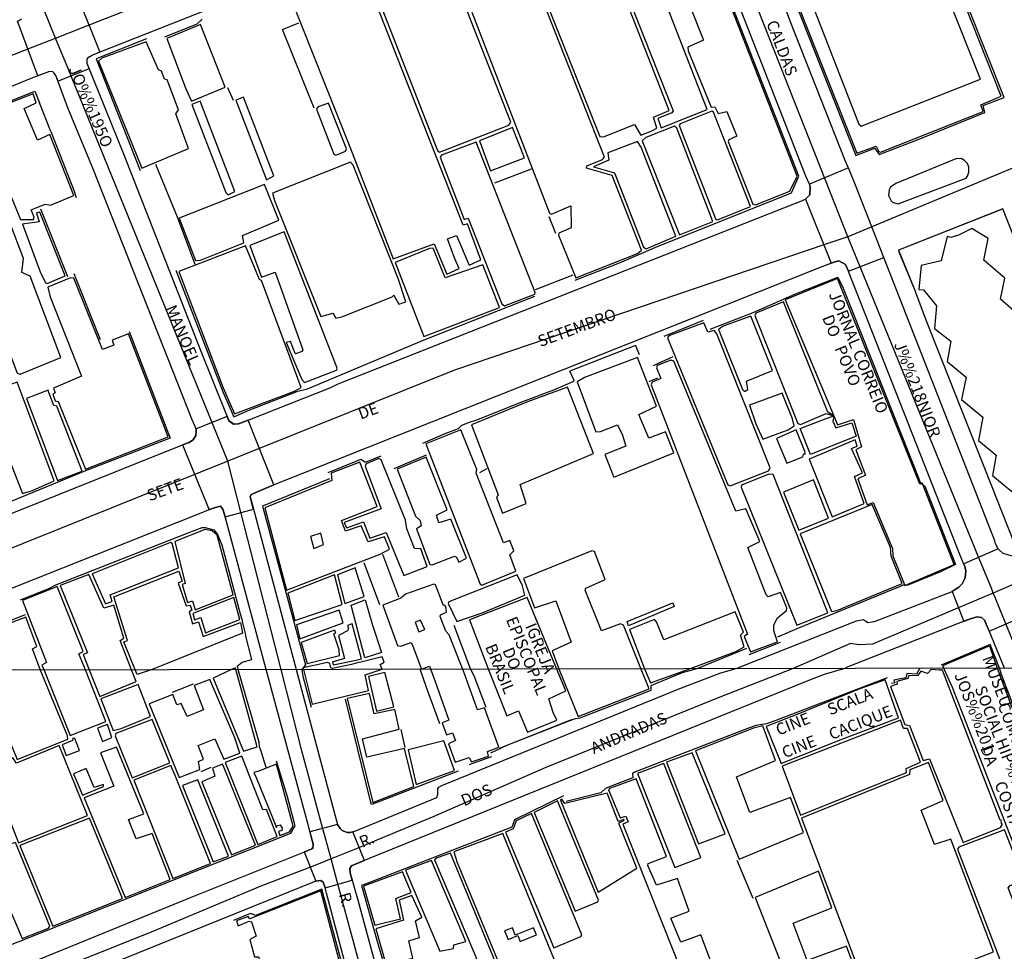
# Model space of a CAD drawing. Units: millimetres. Extents: x 131 to 4087, y 663 to 2560.
# Drawn here: x 1672 to 1885, y 1940 to 2141 of the extents above; entities that cross this region are included whole.
import ezdxf
from ezdxf.enums import TextEntityAlignment as Align

# ---------------------------------------------------------------- set-up
doc = ezdxf.new("R2010")
doc.units = ezdxf.units.MM
for name, color, linetype in [('V-CANTEIRO', 220, 'Continuous'), ('V-CRUZAMENTO', 1, 'Continuous'), ('V-EDIFICACAO', 7, 'Continuous'), ('V-EDIFICACAO_IDENTIFICADA', 6, 'Continuous'), ('V-EIXO_DE_LOGRADOURO', 3, 'Continuous'), ('V-LOTE', 1, 'Continuous'), ('V-NOME_DOS_LOGRADOUROS', 7, 'Continuous'), ('V-QUADRA', 2, 'Continuous'), ('V-TEMPLO', 4, 'Continuous'), ('V-TESTADA', 250, 'Continuous'), ('X-LIMITE_1000', 6, 'Continuous')]:
    doc.layers.add(name, color=color, linetype=linetype)

msp = doc.modelspace()

# ---------------------------------------------------------------- linework, layer by layer
at = {"layer": 'V-CANTEIRO'}
msp.add_lwpolyline([(1862.23, 2101.49), (1863.21, 2101.86), (1876.98, 2107.02), (1877.42, 2107.74), (1877.58, 2108.44), (1877.55, 2109.4), (1877.25, 2110.24), (1876.66, 2110.89), (1875.88, 2111.28), (1874.76, 2111.22), (1861.72, 2105.88), (1860.57, 2105.09), (1860.3, 2104.54), (1860.18, 2103.27), (1860.72, 2102.13), (1861.1, 2101.8), (1861.21, 2101.74), (1862.23, 2101.49)], dxfattribs=at)
at = {"layer": 'V-CRUZAMENTO', "flags": 128}
for points in [[(1684.44, 2146.5), (1689.26, 2134.31), (1687.71, 2133.69), (1687.44, 2133.58), (1686.61, 2133.01), (1686.42, 2132.71), (1686.43, 2132.55), (1686.48, 2131.98), (1686.97, 2130.76), (1680.22, 2128.04), (1679.75, 2129.31), (1679.36, 2129.78), (1679.12, 2130.07), (1678.35, 2130.16), (1677.19, 2129.72), (1675.87, 2129.22), (1671.42, 2141.05), (1671.42, 2141.05), (1672.36, 2141.58)], [(1885.99, 2025.4), (1885.04, 2025.68), (1884.25, 2026.43), (1883.95, 2026.71), (1876.46, 2023.49), (1876.71, 2022.9), (1876.94, 2021.97), (1876.81, 2020.54), (1876.46, 2019.83), (1876.13, 2019.15), (1875.44, 2018.44), (1874.64, 2017.9), (1873.95, 2017.48), (1876.49, 2010.98), (1877.3, 2011.3), (1879.3, 2011.99), (1879.81, 2011.91), (1880.3, 2011.83), (1880.98, 2011.25), (1881.56, 2009.91), (1882.01, 2008.87), (1889.34, 2012.03)]]:
    msp.add_lwpolyline(points, dxfattribs=at)
for points in [[(1853.17, 2105.17), (1851.63, 2108.89), (1851.47, 2109.27), (1843.02, 2105.74), (1843.18, 2105.15), (1843.15, 2103.41), (1842.54, 2102.85), (1842.15, 2102.49), (1847.75, 2088.62), (1848.15, 2088.79), (1848.51, 2088.94), (1849.42, 2089.11), (1850.86, 2088.32), (1851.52, 2086.85), (1859.14, 2089.83), (1856.55, 2096.49)], [(1721.38, 2054.62), (1719.34, 2053.77), (1718.34, 2053.7), (1717.17, 2054.56), (1717.14, 2054.65), (1716.86, 2055.36), (1710.13, 2052.73), (1710.12, 2052.18), (1710.1, 2051.29), (1709.53, 2050.37), (1709.11, 2050.09), (1708.64, 2049.77), (1707.16, 2049.24), (1712.98, 2035.17), (1713.46, 2035.37), (1714.02, 2035.6), (1715.41, 2035.96), (1715.93, 2035.28), (1716.42, 2033.64), (1722.59, 2035.28), (1722.53, 2035.48), (1721.82, 2037.98), (1722.05, 2038.5), (1723.07, 2038.94), (1726.11, 2040.24), (1726.96, 2040.58)], [(1744.06, 1965.38), (1743.54, 1965.22), (1742.84, 1965.27), (1741.79, 1965.72), (1741.32, 1966.13), (1740.78, 1967.01), (1734.81, 1965.4), (1735.53, 1962.72), (1735.44, 1961.79), (1733.87, 1961.16), (1733.58, 1961.04), (1736.11, 1954.74), (1736.55, 1954.79), (1737.15, 1954.85), (1737.68, 1954.5), (1738.07, 1953.23), (1743.95, 1954.93), (1743.49, 1956.52), (1743.43, 1957.45), (1743.79, 1958.02), (1745.7, 1958.82), (1746.64, 1959.21)]]:
    msp.add_lwpolyline(points, close=True, dxfattribs=at)
at = {"layer": 'V-EDIFICACAO'}
for points in [[(1852.52, 2193.86), (1851.86, 2194.85), (1829.4, 2186.06), (1829.76, 2184.88), (1825.7, 2183.26), (1825.36, 2182.87), (1853.31, 2112.46), (1857.47, 2113.98), (1858.06, 2112.82), (1858.46, 2112.66), (1880.66, 2121.46), (1880.2, 2122.95), (1884.6, 2124.79), (1856.68, 2195.24), (1852.52, 2193.86)], [(1855.81, 2189.59), (1855.47, 2189.69), (1832.51, 2180.71), (1830.11, 2179.45), (1853.73, 2118.73), (1854.21, 2118.28), (1880.11, 2128.49), (1855.81, 2189.59)], [(1792.88, 2172.34), (1790.51, 2171.66), (1777.81, 2166.45), (1779.98, 2160.37), (1783.71, 2151.59), (1783.5, 2149.17), (1784.38, 2149.32), (1797.63, 2116.08), (1798.4, 2115.98), (1805.14, 2118.69), (1806.47, 2116.37), (1808.77, 2117.2), (1809.98, 2117.86), (1809.22, 2120.23), (1812.63, 2121.71), (1792.88, 2172.34)], [(1803.34, 2167.11), (1802.85, 2167.33), (1801.17, 2166.46), (1805.13, 2155.68), (1801.11, 2153.99), (1801.1, 2153.08), (1813.5, 2121.62), (1813.2, 2121.18), (1810.15, 2120), (1810.93, 2117.91), (1820.89, 2121.94), (1803.34, 2167.11)], [(1746.61, 2154.28), (1746.47, 2153.9), (1762.41, 2113.04), (1762.87, 2112.66), (1777.87, 2118.5), (1778.36, 2119.16), (1768.93, 2143.09), (1769.79, 2143.9), (1768.35, 2144.7), (1762.3, 2160.2), (1761.5, 2160.29), (1746.61, 2154.28)], [(1769.31, 2088.17), (1771.8, 2089.32), (1768.92, 2097.17), (1768.02, 2096.83), (1745.4, 2154.5), (1742.15, 2153.48), (1729.97, 2148.5), (1730.23, 2147.12), (1743.42, 2113.81), (1752.84, 2089.54), (1761.72, 2092.81), (1764.44, 2086.23), (1767.11, 2087.45), (1766.17, 2089.59), (1764.63, 2093.87), (1766.55, 2094.62), (1769.31, 2088.17)], [(1711.11, 2140.3), (1703.81, 2137.28), (1707.94, 2126.38), (1709.1, 2123.72), (1716.4, 2126.78), (1711.11, 2140.3)], [(1689.69, 2133.06), (1689.01, 2132.41), (1698.34, 2109.23), (1708.45, 2113.45), (1705.75, 2120.97), (1706.32, 2121.86), (1703.89, 2128.34), (1703.26, 2128.48), (1702.6, 2130.22), (1701.97, 2130.52), (1699.34, 2136.58), (1689.69, 2133.06)], [(1672.85, 2122.16), (1675.5, 2123.34), (1674.82, 2125.34), (1661.59, 2120.17), (1668.21, 2103.64), (1669.52, 2104.22), (1672.11, 2098.05), (1674.91, 2098.09), (1675.05, 2098.62), (1674.42, 2100.16), (1677.45, 2101.37), (1678.56, 2101.19), (1683.61, 2103.27), (1678.46, 2116.52), (1675.76, 2115.3), (1672.85, 2122.16)], [(1709.2, 2122.99), (1716.54, 2103.93), (1717.07, 2103.45), (1718.56, 2104.12), (1711.04, 2123.69), (1709.2, 2122.99)], [(1720.37, 2124.6), (1718.76, 2123.91), (1725.41, 2106.65), (1726.96, 2107.51), (1720.37, 2124.6)], [(1738.81, 2123.31), (1736.56, 2122.5), (1736.21, 2121.97), (1739.99, 2112.24), (1740.4, 2112.04), (1742.5, 2112.88), (1742.75, 2113.37), (1738.81, 2123.31)], [(1822.22, 2121.33), (1821.87, 2121.53), (1815.01, 2118.82), (1814.8, 2118.44), (1822.75, 2098.11), (1823.12, 2098.02), (1830.23, 2100.88), (1822.22, 2121.33)], [(1771.55, 2115.1), (1773.91, 2108.65), (1781.32, 2111.46), (1778.7, 2118.02), (1771.55, 2115.1)], [(1814.27, 2117.88), (1813.8, 2118.3), (1807.61, 2115.88), (1806.79, 2115.16), (1814.86, 2094.73), (1822.12, 2097.63), (1814.27, 2117.88)], [(1770.79, 2114.81), (1763.32, 2112.03), (1763.05, 2111.61), (1768.25, 2098.05), (1769.12, 2098.35), (1776.36, 2079.84), (1776.99, 2079.38), (1783.51, 2081.87), (1783.59, 2082.29), (1770.79, 2114.81)], [(1806.55, 2113.78), (1805.8, 2115), (1799.33, 2112.52), (1799.57, 2110.94), (1796.26, 2109.51), (1800.83, 2108.18), (1807.11, 2092.11), (1807.69, 2091.76), (1814.06, 2094.48), (1806.55, 2113.78)], [(1744.18, 2109.89), (1743.57, 2110.51), (1726.71, 2103.77), (1727.1, 2102.22), (1737.15, 2077.03), (1739.78, 2077.79), (1740.44, 2076.7), (1741.71, 2076.96), (1752.61, 2081.29), (1753, 2081.7), (1754.09, 2079.71), (1755.61, 2080.22), (1753.9, 2085.29), (1744.18, 2109.89)], [(1706.46, 2098.39), (1709.98, 2089.17), (1711.09, 2089.3), (1720.5, 2093.02), (1720.16, 2094.65), (1728.06, 2097.94), (1724.98, 2105.67), (1706.46, 2098.39)], [(1676.24, 2099.69), (1675.54, 2099.51), (1676.11, 2097.54), (1672.51, 2097.05), (1676.35, 2086.72), (1677.51, 2084.33), (1677.83, 2084.23), (1681.73, 2085.86), (1676.24, 2099.69)], [(1665.21, 2095.84), (1665.25, 2095.44), (1663.64, 2094.76), (1663.12, 2094.98), (1660.39, 2093.91), (1671.38, 2064.82), (1672.01, 2064.59), (1680.8, 2068.19), (1674.18, 2085.82), (1672.34, 2086.61), (1672.72, 2089.64), (1669.78, 2097.42), (1665.21, 2095.84)], [(1731.6, 2069.03), (1730.59, 2071.67), (1729.68, 2071.41), (1733.04, 2063.43), (1733.65, 2062.78), (1740.59, 2065.43), (1740.72, 2065.84), (1729.18, 2095.43), (1721.77, 2092.44), (1724.28, 2085.59), (1727.26, 2086.64), (1733.28, 2069.87), (1733.1, 2069.47), (1731.65, 2068.95), (1731.6, 2069.03)], [(1706.39, 2086.8), (1715.99, 2061.59), (1718.48, 2055.96), (1731.44, 2060.87), (1732.9, 2061.68), (1724.31, 2084.83), (1723.88, 2085.08), (1720.82, 2092.39), (1706.39, 2086.8)], [(1761.48, 2091.84), (1760.7, 2091.78), (1753.3, 2088.8), (1759.47, 2072.7), (1775.87, 2079.03), (1772.28, 2088.25), (1764.1, 2085.42), (1761.48, 2091.84)], [(1683.64, 2085.34), (1682.91, 2085.45), (1677.97, 2083.41), (1678.51, 2081.34), (1685.32, 2064.11), (1679.23, 2061.52), (1679.61, 2060.5), (1679.06, 2060.23), (1679.58, 2058.82), (1680.25, 2058.66), (1686.17, 2043.98), (1704.06, 2051.02), (1695.46, 2073.3), (1691.98, 2071.93), (1692.28, 2070.82), (1689.88, 2069.89), (1683.64, 2085.34)], [(1848.29, 2055.54), (1848.1, 2054.36), (1848.76, 2052.95), (1852.22, 2054.03), (1853.19, 2051.1), (1843.3, 2047.15), (1841.01, 2052.76), (1846.63, 2054.97), (1848.29, 2055.54), (1846.99, 2056.36), (1837.43, 2080.23), (1831.45, 2077.76), (1831.21, 2077.28), (1840.55, 2053.87), (1841.07, 2053.64), (1846.63, 2056.06)], [(1824.36, 2074.95), (1823.36, 2074.24), (1828.53, 2061.27), (1828.98, 2060.84), (1829.68, 2061.21), (1829.37, 2063.06), (1835.04, 2065.34), (1830.33, 2077.14), (1824.36, 2074.95)], [(1821, 2073.7), (1820.12, 2075.68), (1812.58, 2072.85), (1812.31, 2072.44), (1825.37, 2040.59), (1825.86, 2040.36), (1834.19, 2043.59), (1834.53, 2044.25), (1822.99, 2073.3), (1822.41, 2074.04), (1821, 2073.7)], [(1794.32, 2063.83), (1792.67, 2062.9), (1796.74, 2052.09), (1797.73, 2052.12), (1801.42, 2053.56), (1802.55, 2051.33), (1803.25, 2048.99), (1798.71, 2047.16), (1800.62, 2042.24), (1813.66, 2047.54), (1811.88, 2052.08), (1808.2, 2050.7), (1806.08, 2055.86), (1809.91, 2057.61), (1805.78, 2068.16), (1794.32, 2063.83)], [(1827.05, 2034.85), (1813.66, 2067.39), (1813.03, 2067.62), (1810.05, 2066.42), (1809.93, 2065.92), (1810.82, 2063.63), (1808.95, 2062.83), (1808.76, 2062.26), (1829.62, 2008.21), (1828.92, 2007.7), (1830.24, 2004.41), (1836.08, 2006.58), (1835.31, 2008.94), (1835.34, 2010.24), (1836.15, 2011.8), (1838.05, 2013.39), (1838.15, 2013.94), (1836.78, 2017.26), (1834.1, 2016.3), (1833.66, 2016.76), (1829.69, 2027.04), (1832.27, 2028.29), (1829.26, 2035.41), (1827.05, 2034.85)], [(1671.39, 2062.87), (1663.91, 2060.21), (1666.37, 2053.51), (1666.42, 2054.01), (1672.52, 2038.68), (1674.69, 2039.33), (1679.41, 2041.43), (1671.39, 2062.87)], [(1678.22, 2060.63), (1678.05, 2061.08), (1673.38, 2059.3), (1680.12, 2041.52), (1685.47, 2043.57), (1679.99, 2057.62), (1679.3, 2057.78), (1678.22, 2060.63)], [(1781.95, 2058.6), (1769.83, 2053.59), (1775.57, 2038.43), (1775.2, 2037.87), (1776.53, 2034.48), (1781.68, 2036.54), (1780.33, 2040.67), (1796.22, 2047.38), (1790.63, 2061.77), (1781.95, 2058.6)], [(1830.08, 2057.83), (1831.4, 2053.81), (1832.94, 2050.5), (1838.43, 2052.54), (1839.7, 2053.37), (1839.37, 2054.88), (1837.14, 2060.47), (1830.08, 2057.83)], [(1835.89, 2050.65), (1838.12, 2045.27), (1841.57, 2046.66), (1841.77, 2047.23), (1842.18, 2047.31), (1841.93, 2047.4), (1842.12, 2047.68), (1840.19, 2052.49), (1835.89, 2050.65)], [(1770.8, 2043.15), (1770.96, 2043.93), (1767.53, 2052.47), (1759.89, 2049.46), (1771.65, 2019.04), (1772.03, 2018.88), (1779.42, 2021.85), (1778.14, 2025.44), (1779, 2026.31), (1778.15, 2028.53), (1776.71, 2028.05), (1770.8, 2043.15)], [(1854.53, 2043.17), (1852.16, 2048.45), (1853.4, 2048.97), (1852.97, 2050.37), (1843.01, 2046.15), (1847.98, 2033.64), (1854.88, 2036.55), (1852.79, 2042.36), (1854.53, 2043.17)], [(1755.78, 2031.03), (1755.48, 2032.94), (1750.25, 2046.03), (1749.72, 2046.3), (1746.97, 2045.16), (1746.8, 2044.64), (1750.22, 2035.42), (1742.22, 2032.44), (1742.75, 2031.28), (1746.41, 2032.56), (1747.78, 2029.02), (1751.32, 2030.27), (1755.15, 2020.92), (1760.17, 2022.86), (1758.81, 2026.74), (1757.46, 2026.79), (1755.78, 2031.03)], [(1753.68, 2044), (1757.64, 2033.82), (1758.65, 2032.89), (1758.91, 2031.73), (1757.91, 2031.06), (1760.79, 2023.34), (1761.32, 2023.24), (1766.13, 2025.1), (1766.53, 2024.91), (1767.06, 2023.86), (1768.73, 2024.68), (1765.31, 2033.15), (1762.7, 2032.35), (1762.21, 2034.04), (1764.53, 2035.2), (1760.02, 2046.59), (1753.68, 2044)], [(1725.05, 2035.58), (1729.75, 2017.78), (1749.99, 2025.53), (1752.06, 2026.64), (1750.96, 2029.34), (1747.45, 2028.25), (1745.92, 2031.69), (1742.47, 2030.54), (1741.63, 2032.89), (1749.34, 2035.87), (1745.6, 2045.49), (1739.37, 2043.1), (1739.56, 2041.56), (1725.05, 2035.58)], [(1847.05, 2012.87), (1835.14, 2042.81), (1834.21, 2042.87), (1828.28, 2040.48), (1828.21, 2040.1), (1840.32, 2010.17), (1847.05, 2012.87)], [(1843.94, 2041.68), (1837.44, 2038.99), (1840.74, 2030.74), (1847.19, 2033.38), (1843.94, 2041.68)], [(1856.66, 2036.3), (1841.03, 2029.95), (1847.79, 2013.16), (1848.96, 2013.36), (1863.12, 2019.21), (1860.77, 2025.12), (1860.6, 2027.01), (1856.66, 2036.3)], [(1705.55, 2028.32), (1707.79, 2019.24), (1707.1, 2018.97), (1708.3, 2015.07), (1709.32, 2015.45), (1709.91, 2013.53), (1718.19, 2016.78), (1714.68, 2029.69), (1713.58, 2030.6), (1712.08, 2030.89), (1705.55, 2028.32)], [(1734.92, 2029.36), (1735.66, 2026.76), (1737.72, 2027.67), (1737.16, 2030.11), (1734.92, 2029.36)], [(1687.6, 2021.3), (1690.48, 2014.78), (1691.98, 2015.33), (1691.51, 2016.78), (1706.32, 2022.6), (1704.93, 2027.84), (1704.61, 2028.11), (1687.6, 2021.3)], [(1781.04, 2020.29), (1783.46, 2013.94), (1788.11, 2015.42), (1791.44, 2006.5), (1787.28, 2004.62), (1788.72, 2000.73), (1792.89, 1990.41), (1808.28, 1996.41), (1806.52, 2000.76), (1802.71, 2010.18), (1802.11, 2010.44), (1798, 2008.93), (1794.41, 2017.76), (1794.61, 2018.19), (1798.8, 2020.08), (1796.47, 2026.17), (1795.87, 2026.3), (1781.04, 2020.29)], [(1746.57, 2016.37), (1744.63, 2022.62), (1740.79, 2021.1), (1742.38, 2014.87), (1746.57, 2016.37)], [(1686.9, 2021.16), (1680.71, 2018.74), (1686.6, 2004.2), (1685.67, 2003.82), (1686.94, 2000.49), (1689.25, 1994.71), (1697.17, 1997.98), (1696.14, 2000.51), (1693.69, 2006.87), (1694.46, 2007.36), (1692.27, 2014.52), (1690.12, 2013.87), (1686.9, 2021.16)], [(1707.97, 2014.34), (1708.83, 2014.54), (1709.22, 2013.41), (1708.63, 2013.09), (1709.35, 2010.45), (1710.68, 2010.89), (1711.65, 2007.7), (1719.74, 2010.78), (1720.21, 2008.46), (1700.58, 2000.55), (1697.33, 1999.46), (1696.91, 2000.53), (1694.48, 2006.58), (1695.26, 2006.87), (1692.28, 2016.34), (1706.41, 2021.91), (1707.14, 2019.71), (1706.22, 2019.31), (1707.97, 2014.34)], [(1730.01, 2017.08), (1731.53, 2011.16), (1741.8, 2014.68), (1740.1, 2021.07), (1730.01, 2017.08)], [(1764.92, 2015.22), (1764.76, 2014.88), (1766.6, 2010.97), (1772.31, 2012.9), (1781.39, 2016.69), (1780.87, 2018.71), (1779.67, 2021.07), (1764.92, 2015.22)], [(1679.49, 2018.32), (1672.54, 2015.51), (1677.73, 2002.1), (1676.67, 2001.49), (1677.14, 2000.57), (1682.84, 1986.3), (1690.6, 1989.29), (1686.19, 2000.49), (1684.72, 2003.97), (1685.67, 2004.44), (1680.04, 2018.55), (1679.49, 2018.32)], [(1760.72, 2001.3), (1761.93, 1997.99), (1764.89, 1989.62), (1763.44, 1989), (1764.39, 1986.44), (1765.72, 1986.85), (1766.33, 1985.19), (1764.79, 1984.44), (1766.3, 1980.47), (1769.28, 1981.49), (1769.79, 1980.59), (1773.48, 1981.81), (1773.26, 1982.81), (1775.76, 1983.77), (1772.65, 1992.24), (1771.14, 1991.82), (1768.26, 1999.66), (1767.85, 2000.76), (1767.5, 2001.66), (1764.95, 2008.07), (1764.25, 2008.9), (1762.99, 2012.07), (1763.08, 2012.44), (1764.4, 2013.01), (1764.24, 2014.22), (1763.67, 2014.58), (1762.01, 2018.9), (1761.66, 2019.1), (1755.53, 2016.87), (1754.47, 2016.01), (1750.61, 2014.48), (1753.75, 2005.77), (1754.45, 2005.6), (1756.76, 2006.4), (1757.06, 2005.63), (1758.97, 2000.64)], [(1709.4, 2012.73), (1709.75, 2011.32), (1711.14, 2011.83), (1712.15, 2008.54), (1719.6, 2011.38), (1718.34, 2016.17), (1709.4, 2012.73)], [(1748.35, 2010.16), (1750.31, 2004.29), (1746.68, 2003.08), (1743.72, 2014.48), (1744.55, 2014.78), (1746.74, 2015.64), (1748.35, 2010.16)], [(1803.53, 2010.96), (1813.4, 2015.02), (1813.69, 2014.21), (1803.82, 2010.03), (1803.53, 2010.96)], [(1731.91, 2010.28), (1732.59, 2007.25), (1741.99, 2010.67), (1741.11, 2013.44), (1731.91, 2010.28)], [(1811.45, 2006.98), (1809.91, 2010.92), (1809.43, 2011.38), (1804.01, 2009.24), (1807.33, 2000.74), (1808.57, 1997.69), (1817.26, 2000.76), (1827.07, 2004.47), (1828.91, 2005.45), (1828.07, 2008.03), (1828.74, 2008.69), (1826.96, 2013.09), (1811.45, 2006.98)], [(1660.72, 2007.13), (1663.37, 2000.48), (1671.38, 1981.08), (1682.32, 1985.47), (1682.29, 1986.21), (1676.37, 2000.57), (1674.65, 2005.07), (1675.64, 2005.53), (1673.23, 2011.93), (1660.72, 2007.13)], [(1739.8, 2001.59), (1744.84, 2002.63), (1745.94, 2002.86), (1743.94, 2010.44), (1742.97, 2010.13), (1743.15, 2009.39), (1742.97, 2008.92), (1740.96, 2007.95), (1742.27, 2002.97), (1739.8, 2002.27), (1739.66, 2002.23)], [(1758.79, 2011.25), (1757.59, 2010.86), (1758.38, 2008.74), (1759.68, 2009.22), (1758.79, 2011.25)], [(1732.91, 2006.4), (1734.17, 2001.89), (1741.2, 2003.63), (1741.11, 2004.81), (1739.95, 2008.33), (1740.38, 2008.6), (1740.15, 2009.08), (1732.91, 2006.4)], [(1744.84, 2001.94), (1743.84, 2001.69), (1739.69, 2000.76), (1739.31, 2000.92), (1739.16, 2001.59), (1739.1, 2001.87), (1739.09, 2001.88), (1738.64, 2002.11), (1733.31, 2000.91), (1733.33, 2000.78), (1733.39, 2000.58), (1735.28, 1993.04), (1747.47, 1996.02), (1746.76, 1999.45), (1750.45, 2000.62), (1750.05, 2001.69), (1750.89, 2002.14), (1750.45, 2003.34), (1745.84, 2002.17), (1744.84, 2001.94)], [(1718.75, 2000.57), (1718.64, 2000.93), (1717.82, 2000.55), (1713.85, 1998.72), (1720.43, 1982.87), (1723.38, 1983.8), (1718.75, 2000.57)], [(1747.5, 1999.07), (1749.2, 1991.56), (1752.95, 1992.49), (1751.06, 1999.94), (1747.5, 1999.07)], [(1871.89, 2000.42), (1871.13, 2000.46), (1869.39, 2000.54), (1868.65, 1999.68), (1867.14, 2000.22), (1866.44, 1999.2), (1864.58, 1999.26), (1864.38, 1998.59), (1861.98, 1997.98), (1862.04, 1997.43), (1860.63, 1996.91), (1863.68, 1988.68), (1864.7, 1988.45), (1867.69, 1980.85), (1869.03, 1981.2), (1876.35, 1963.08), (1884.46, 1966.32), (1884.88, 1967.09), (1884.65, 1967.12), (1884.56, 1967.99), (1884.37, 1967.92), (1872.1, 1999.88), (1871.89, 2000.42)], [(1689.51, 1994.19), (1692.14, 1987.36), (1693.9, 1987.78), (1700.28, 1990.38), (1697.56, 1997.34), (1689.51, 1994.19)], [(1713.08, 1998.43), (1709.72, 1997.08), (1711.77, 1991.85), (1708.21, 1990.41), (1706.86, 1993.2), (1705.99, 1992.94), (1705.06, 1995.19), (1699.93, 1993.1), (1706.44, 1977.16), (1710.93, 1978.89), (1710.65, 1980.66), (1711.74, 1981.17), (1710.61, 1984.12), (1714.18, 1985.55), (1716.13, 1981.16), (1719.63, 1982.45), (1718.54, 1985.76), (1713.08, 1998.43)], [(1748.72, 1990.99), (1747.72, 1995.38), (1742.88, 1994.26), (1748.4, 1971.74), (1757.28, 1975.21), (1755.26, 1983.48), (1747.15, 1981.56), (1746.22, 1985.57), (1754.14, 1987.68), (1753.18, 1991.88), (1748.72, 1990.99)], [(1688.77, 1987.84), (1689.83, 1984.99), (1691.88, 1985.85), (1690.92, 1988.68), (1688.77, 1987.84)], [(1692.72, 1986.69), (1692.62, 1986.18), (1696.28, 1977.1), (1704.42, 1980.34), (1700.61, 1989.77), (1692.72, 1986.69)], [(1837.15, 1979.63), (1841.1, 1968.98), (1864.06, 1978.22), (1863.97, 1979.15), (1867.08, 1980.47), (1864.29, 1987.81), (1863.42, 1987.78), (1862.75, 1989.58), (1837.15, 1979.63)], [(1830.09, 1969.59), (1827.24, 1977.29), (1835.71, 1980.88), (1832.92, 1988.39), (1830.93, 1987.88), (1818.32, 1982.94), (1827.78, 1959.49), (1841.74, 1965.23), (1838.95, 1972.83), (1830.09, 1969.59)], [(1681.14, 1984.25), (1681.97, 1981.94), (1684.86, 1983), (1683.83, 1985.63), (1683.41, 1985.66), (1683.32, 1985.18), (1681.14, 1984.25)], [(1763.79, 1985.12), (1756.06, 1983.16), (1757.83, 1975.62), (1766.14, 1978.67), (1763.79, 1985.12)], [(1680.43, 1984.09), (1671.19, 1980.31), (1670.45, 1981.43), (1665.26, 1979.18), (1671.64, 1963.02), (1686.62, 1968.95), (1680.43, 1984.09)], [(1692.91, 1983.77), (1689.44, 1982.52), (1692.3, 1975.3), (1685.85, 1972.77), (1694.77, 1951.18), (1704.49, 1955.09), (1700.61, 1965.07), (1697.11, 1963.85), (1695.51, 1968.08), (1698.81, 1969.31), (1692.91, 1983.77)], [(1817.62, 1982.52), (1812.07, 1980.47), (1819, 1962.82), (1824.77, 1964.97), (1817.62, 1982.52)], [(1716.19, 1979.25), (1715.82, 1980.08), (1713.66, 1979.16), (1714.21, 1977.48), (1711.35, 1976.26), (1717.77, 1960.39), (1723.02, 1962.5), (1716.19, 1979.25)], [(1721.78, 1977.3), (1720.17, 1981.43), (1720.02, 1981.82), (1716.43, 1980.39), (1723.51, 1962.67), (1727.72, 1964.36), (1725.4, 1970.23), (1724.57, 1970.2), (1721.78, 1977.3)], [(1725.29, 1979.18), (1723.74, 1978.57), (1722.63, 1978.23), (1723.15, 1977.19), (1727.55, 1966.32), (1727.71, 1966.8), (1728.34, 1966.94), (1728.8, 1966.22), (1728.7, 1965.71), (1728, 1965.49), (1728.29, 1964.59), (1730.37, 1965.39), (1731.14, 1966.61), (1727.55, 1980.08)], [(1811.46, 1980.21), (1805.75, 1978.03), (1813.9, 1957.66), (1819.48, 1959.84), (1811.46, 1980.21)], [(1841.35, 1968.34), (1856.14, 1929.02), (1882.92, 1939.41), (1873.68, 1963.79), (1870.16, 1962.66), (1867.21, 1970.07), (1872.02, 1972.16), (1868.84, 1980.43), (1864.77, 1978.8), (1864.7, 1977.8), (1841.35, 1968.34)], [(1669.14, 1962.57), (1662.74, 1978), (1658.07, 1975.88), (1672.41, 1942.26), (1678.15, 1944.51), (1678.47, 1944.99), (1671.03, 1963.08), (1669.14, 1962.57)], [(1683.57, 1978), (1685.53, 1973.31), (1690.08, 1975.21), (1690.05, 1975.62), (1688.03, 1975.01), (1686.33, 1979.09), (1683.57, 1978)], [(1705.58, 1977.64), (1704.68, 1979.76), (1696.66, 1976.58), (1705.1, 1955.32), (1713.28, 1958.56), (1705.58, 1977.64)], [(1710.61, 1976.46), (1710.48, 1976.69), (1707.22, 1975.45), (1713.82, 1958.88), (1717.16, 1960.13), (1710.61, 1976.46)], [(1801.51, 1967.86), (1799.21, 1973.79), (1790, 1971.52), (1789.36, 1972.45), (1789.07, 1972.25), (1797.22, 1952.34), (1805.65, 1957.5), (1801.83, 1967.03), (1801.71, 1967.36), (1802.9, 1967.89), (1802.81, 1968.07), (1801.61, 1967.64), (1801.55, 1967.77), (1801.54, 1967.79), (1801.51, 1967.86)], [(1788.43, 1972.09), (1783.42, 1969.59), (1792.28, 1948.23), (1797.15, 1950.25), (1797.35, 1950.57), (1788.43, 1972.09)], [(1782.78, 1969.37), (1779.48, 1967.8), (1778.84, 1966.03), (1777.2, 1965.36), (1787.63, 1940.28), (1793.53, 1942.71), (1793.72, 1943.07), (1782.78, 1969.37)], [(1671.96, 1962.44), (1679.08, 1944.96), (1694.16, 1950.92), (1687.01, 1968.37), (1671.96, 1962.44)], [(1777.01, 1933.79), (1778.07, 1931.23), (1787.5, 1935.19), (1788.62, 1935.66), (1776.59, 1965.07), (1765.98, 1961.09), (1766.71, 1958.72)], [(1875.38, 1962.05), (1875.13, 1961.61), (1884.62, 1936.81), (1885.66, 1937.04), (1886.84, 1933.99), (1891.97, 1936.04), (1892.42, 1936.59), (1886.07, 1953.23), (1886.55, 1953.75), (1889.56, 1954.93), (1885.33, 1965.84), (1875.38, 1962.05)], [(1770.31, 1939.29), (1771.72, 1935.98), (1774.93, 1937.3), (1765.27, 1960.8), (1762.38, 1959.78), (1761.81, 1959.3), (1770.31, 1939.29)], [(1761.16, 1959.2), (1755.49, 1957.08), (1762.93, 1939.54), (1765.91, 1940.11), (1766.01, 1940.92), (1768.57, 1941.62), (1761.16, 1959.2)], [(1746.44, 1953.62), (1748.85, 1945.15), (1754.4, 1946.56), (1753.4, 1950.96), (1756.71, 1952.24), (1754.88, 1956.76), (1746.44, 1953.62)], [(1842.57, 1937.55), (1839.49, 1945.63), (1847.9, 1948.9), (1844.98, 1956.86), (1831.28, 1951.18), (1837.28, 1935.91), (1836.89, 1935.53), (1840.07, 1927.73), (1853.89, 1933.03), (1851.07, 1940.6), (1842.57, 1937.55)], [(1721.74, 1946.53), (1721.39, 1947.04), (1718.92, 1946.11), (1719.24, 1945.05), (1721.61, 1946.02), (1722.13, 1945.89), (1723.15, 1942.81), (1721.81, 1942.1), (1722.8, 1938.32), (1723.64, 1938.29), (1724.21, 1936.04), (1725.05, 1936.14), (1725.88, 1932.96), (1724.25, 1932.32), (1725.46, 1927.83), (1727.39, 1928.15), (1730.5, 1917.31), (1745.35, 1921.64), (1737.14, 1952.59), (1721.74, 1946.53)], [(1749.1, 1944.41), (1751.25, 1936.71), (1757.12, 1938.03), (1756.26, 1941.75), (1758.53, 1942.49), (1757.7, 1946.08), (1759.08, 1946.91), (1756.9, 1951.63), (1754.14, 1950.6), (1755.07, 1946.27), (1749.1, 1944.41)], [(1776.97, 1943.93), (1777.38, 1942.93), (1777.75, 1942.04), (1779.85, 1942.92), (1780.37, 1941.63), (1783.92, 1943.07), (1783.21, 1944.63), (1779.28, 1943), (1778.71, 1944.57), (1777.96, 1944.3), (1776.97, 1943.93)]]:
    msp.add_lwpolyline(points, close=True, dxfattribs=at)
for points in [[(1817.44, 2143.69), (1820.1, 2136.97), (1816.67, 2135.45), (1816.77, 2134.6), (1821.71, 2122.41), (1822.54, 2122.47), (1823.27, 2121.05), (1825.11, 2121.5), (1827.27, 2116.14), (1825.57, 2115.33), (1825.46, 2114.95), (1830.76, 2101.41), (1831.34, 2101.25), (1838.8, 2104.19), (1840.37, 2107.47), (1814.14, 2174.67)], [(1769.87, 2142.98), (1786.7, 2099.48), (1787.14, 2099.25), (1791.32, 2101.01), (1791.44, 2096.31), (1788.76, 2095.1), (1788.67, 2094.66), (1792.44, 2085.46), (1805.81, 2090.72), (1806.65, 2091.42), (1800.29, 2107.6), (1794.74, 2109.21), (1794.78, 2109.71), (1798.21, 2111.1), (1798.64, 2111.58), (1784.1, 2148.47)], [(1888.44, 2077.36), (1884.44, 2080.79), (1884.44, 2080.79), (1885.4, 2085.4), (1880.86, 2089.25), (1881.75, 2093.94), (1878.2, 2096.14), (1875.37, 2094.66), (1873.68, 2094.21), (1872.88, 2094.38), (1871.6, 2089.13), (1867.26, 2088.15), (1866.74, 2082.91), (1867.77, 2082.86), (1870.54, 2079.34), (1870.11, 2074.47), (1873.68, 2071.72), (1872.91, 2067.31), (1877.01, 2063.89), (1875.95, 2059.08), (1880.59, 2055.24), (1879.66, 2050.22), (1883.5, 2047.04), (1882.7, 2042.59), (1886.89, 2039.16)], [(1822.27, 1935.78), (1819.48, 1943.1), (1815.18, 1941.49), (1813.03, 1946.66), (1816.98, 1948.23), (1814.44, 1955.32), (1809.89, 1953.81), (1807.99, 1958.14), (1808.12, 1958.53), (1812.07, 1960.03), (1805.46, 1976.91), (1799.72, 1974.82), (1799.72, 1974.82), (1799.53, 1974.5), (1802, 1968.41), (1803.25, 1968.82), (1803.73, 1967.54), (1802.57, 1967.06), (1821.91, 1918.62)]]:
    msp.add_lwpolyline(points, dxfattribs=at)
at = {"layer": 'V-EDIFICACAO_IDENTIFICADA'}
for points in [[(1848.29, 2055.54), (1849.1, 2053.61), (1852.61, 2054.71), (1854.31, 2048.85), (1853.11, 2048.19), (1855.15, 2042.66), (1853.52, 2041.91), (1855.57, 2036.24), (1856.84, 2036.73), (1861.03, 2026.82), (1861.08, 2025.17), (1863.7, 2018.76), (1874.42, 2023.33), (1867.48, 2041), (1866.95, 2040.76), (1849.12, 2085.29), (1837.75, 2080.7), (1848.29, 2055.54)], [(1883.69, 2000.89), (1892.4, 1977.79), (1897.35, 1965.57), (1887.66, 1961.74), (1874.02, 1996.7), (1872.58, 1999.88), (1871.91, 2001.4), (1872.93, 2001.88), (1882.07, 2005.7)], [(1859.41, 1998.37), (1853.99, 1996.38), (1840.55, 1990.89), (1833.68, 1988.25), (1836.93, 1980.21), (1849.71, 1985.34), (1862.36, 1990.12), (1859.41, 1998.37)]]:
    msp.add_lwpolyline(points, close=True, dxfattribs=at)
at = {"layer": 'V-EIXO_DE_LOGRADOURO'}
for points in [[(1936.14, 1885.74), (1933.89, 1890.77), (1933.7, 1891.2), (1912.01, 1945.41), (1897.56, 1979.8), (1889.51, 2000.9), (1885.17, 2011.52), (1883.27, 2016.19), (1882.88, 2017.15), (1882.45, 2018.19), (1879.77, 2024.76), (1854.02, 2087.83), (1851.36, 2094.33), (1846.51, 2106.63), (1816.54, 2182.6), (1813.65, 2189.92), (1810.74, 2197.32), (1785.54, 2261.22), (1781.13, 2272.39)], [(1281.87, 1989.67), (1290.95, 1989.19), (1302.83, 1988.57), (1333.77, 1999.76), (1391.51, 2022.77), (1397.78, 2025.27), (1402.52, 2027.16), (1438.33, 2041.43), (1450.84, 2046.41), (1450.98, 2046.47), (1461.55, 2050.96), (1494.28, 2064.86), (1499.52, 2067.09), (1504.22, 2068.91), (1577.58, 2097.32), (1578.25, 2097.58), (1578.27, 2097.59), (1581.75, 2098.96), (1585.05, 2100.25), (1674.85, 2135.47), (1679.69, 2137.37), (1685.53, 2139.67), (1809.3, 2188.22)], [(2067.73, 2184.6), (1851.36, 2094.33), (1846.58, 2092.71), (1766.15, 2065.45), (1720.43, 2047.08), (1717.02, 2045.71), (1711.1, 2043.33), (1621.57, 2007.35)], [(1775.78, 1825.42), (1774.33, 1830.75), (1772.85, 1836.22), (1741.02, 1953.55), (1739.4, 1959.54), (1737.11, 1967.96), (1733.05, 1982.94), (1728.53, 2000.58), (1719.84, 2034.66), (1717.02, 2045.71), (1713.85, 2053.49), (1682.31, 2130.94), (1679.69, 2137.37), (1676.09, 2146.2)], [(1888.22, 2019.43), (1883.97, 2017.62), (1882.88, 2017.15), (1881.97, 2016.76), (1878.4, 2015.25), (1856.71, 2006.07), (1853.73, 2005.94), (1851.92, 2006.2), (1839.5, 2000.8), (1823.23, 1994.41), (1785.91, 1979.35), (1761.61, 1968.73), (1749.31, 1963.56), (1745.51, 1962.02), (1739.4, 1959.54), (1736.94, 1958.54), (1735.25, 1957.89), (1724.14, 1953.59), (1700.42, 1943.69), (1652.1, 1924.38)]]:
    msp.add_lwpolyline(points, dxfattribs=at)
at = {"layer": 'V-LOTE'}
for points in [[(1735.68, 2122.19), (1728.88, 2139.28), (1732.36, 2140.7)], [(1890.47, 2102.59), (1896.42, 2087.27), (1891.18, 2085.2), (1890.92, 2085.23), (1884.95, 2100.4)], [(1862.32, 2091.41), (1862.43, 2091.04), (1865.81, 2082.88)], [(1865.81, 2082.88), (1868.12, 2076.69), (1887.42, 2027.98), (1919.66, 2041.27), (1913.08, 2057.67)], [(1767.72, 2053.49), (1768.98, 2054), (1769.14, 2054.06)], [(1772.96, 1992.37), (1770.41, 1999.17), (1769.62, 2000.7), (1766.08, 2010.14)], [(1719, 2001.27), (1720.14, 2002.13), (1722.24, 2002.72)], [(1762.98, 1988.81), (1760.09, 1996.7), (1758.65, 2000.62)], [(1775.88, 1983.53), (1791.34, 1989.67), (1792.34, 1989.99)], [(1723.82, 1983.92), (1724.13, 1982.92), (1724.79, 1980.75), (1725.29, 1979.18)]]:
    msp.add_lwpolyline(points, dxfattribs=at)
at = {"layer": 'V-LOTE', "flags": 128}
for points in [[(1716.93, 2126.66), (1718.14, 2123.95)], [(1678.65, 2117.13), (1676.21, 2123.34)], [(1701.36, 2110.09), (1706.04, 2098.64)], [(1782.75, 2108.99), (1774.77, 2105.97)], [(1884.95, 2100.4), (1862.32, 2091.41)], [(1786.59, 2098.72), (1788.02, 2095.09)], [(1783.68, 2082.89), (1791.81, 2086.06)], [(1734.26, 2061.37), (1759.54, 2072.04)], [(1805.31, 2070.75), (1791.13, 2065.19)], [(1805.31, 2070.75), (1806.12, 2068.81)], [(1792.03, 2063.18), (1791.13, 2065.19)], [(1773.12, 2044.05), (1771.54, 2043.22)], [(1754.08, 2016.28), (1750.62, 2025.51)], [(1746.51, 2023.79), (1749.89, 2014.66)], [(1722.24, 2002.72), (1720.8, 2008.09)], [(1840.33, 2009.35), (1836.14, 2007.61)], [(1709.49, 1997.38), (1704.97, 1995.62)], [(1755.47, 1983.69), (1754.55, 1987.54)], [(1713.36, 1979.37), (1711.17, 1978.37)], [(1830.85, 1950.98), (1827.4, 1959.19)]]:
    msp.add_lwpolyline(points, dxfattribs=at)
at = {"layer": 'V-QUADRA'}
for points in [[(1768.59, 2165.71), (1689.26, 2134.31), (1687.71, 2133.69), (1687.44, 2133.58), (1686.61, 2133.01), (1686.42, 2132.71), (1686.43, 2132.55), (1686.48, 2131.98), (1694.4, 2112.31), (1711.13, 2069.52), (1716.07, 2057.38), (1717.14, 2054.65), (1717.17, 2054.56), (1718.27, 2053.75), (1718.34, 2053.7), (1719.34, 2053.77), (1721.38, 2054.62), (1739.35, 2061.69), (1739.35, 2061.69), (1740.9, 2062.46), (1840.23, 2101.69), (1840.27, 2101.71), (1842.15, 2102.49), (1842.54, 2102.85), (1843.15, 2103.41), (1843.18, 2105.14), (1843.18, 2105.16), (1843.02, 2105.74), (1842.28, 2107.48), (1813.86, 2180.16)], [(1938, 2045.64), (1889.37, 2025.5), (1887.24, 2025.04), (1885.99, 2025.4), (1885.04, 2025.68), (1884.25, 2026.43), (1883.95, 2026.71), (1883.32, 2027.83), (1883.2, 2028.43), (1859.14, 2089.84), (1859.13, 2089.85), (1856.55, 2096.49), (1853.17, 2105.17), (1851.63, 2108.89), (1850.79, 2110.9), (1838.98, 2140.67), (1837.43, 2144.97)], [(1671.35, 2141.01), (1672.36, 2141.58)], [(1667.3, 2033.29), (1707.16, 2049.24), (1708.64, 2049.77), (1709.11, 2050.09), (1709.53, 2050.37), (1710.1, 2051.29), (1710.12, 2052.18), (1710.13, 2052.73), (1709.31, 2054.67), (1687.87, 2108.85), (1682.35, 2122.29), (1679.75, 2129.31), (1679.36, 2129.78), (1679.12, 2130.07), (1678.35, 2130.16), (1677.19, 2129.72), (1674.32, 2128.64), (1668.05, 2126.04)], [(1655.28, 1929.28), (1708.9, 1951.18), (1708.9, 1951.18), (1733.87, 1961.16), (1735.24, 1961.71), (1735.47, 1962.08), (1735.53, 1962.72), (1734.33, 1967.17), (1725.28, 2000.59), (1716.48, 2033.41), (1716.42, 2033.64), (1715.93, 2035.28), (1715.41, 2035.96), (1714.02, 2035.6), (1713.46, 2035.37), (1712.25, 2034.87), (1625.35, 2000.37)], [(1885.3, 2000.89), (1881.96, 2008.98), (1881.56, 2009.91), (1880.98, 2011.25), (1880.3, 2011.83), (1879.81, 2011.91), (1879.3, 2011.99), (1877.3, 2011.3), (1851.23, 2001.09), (1850.69, 2000.82), (1846.25, 1999.46), (1842.7, 1998.15), (1749.55, 1960.43), (1745.7, 1958.82), (1743.79, 1958.02), (1743.43, 1957.45), (1743.49, 1956.52), (1744.25, 1953.9), (1745.28, 1950.38), (1757.96, 1903.36)], [(1727.95, 1819.28), (1763.79, 1831.59), (1767.59, 1832.94), (1768.77, 1833.36), (1769.55, 1833.88), (1770.11, 1834.9), (1770, 1835.39), (1769.45, 1837.72), (1746.68, 1920.73), (1738.42, 1952.09), (1738.07, 1953.23), (1737.68, 1954.5), (1737.15, 1954.85), (1736.55, 1954.79), (1736.11, 1954.74), (1665.25, 1926.12)]]:
    msp.add_lwpolyline(points, dxfattribs=at)
msp.add_lwpolyline([(1740.29, 1968.86), (1740.78, 1967.01), (1741.32, 1966.13), (1741.79, 1965.72), (1742.84, 1965.27), (1743.54, 1965.22), (1744.92, 1965.66), (1745.28, 1965.81), (1762.3, 1972.84), (1762.52, 1973.57), (1762.52, 1974.69), (1762.7, 1975.08), (1763.37, 1975.43), (1814.95, 1996.47), (1823.86, 1999.88), (1827.14, 2000.78), (1853.23, 2011.15), (1854.78, 2011.41), (1855.67, 2010.78), (1857.12, 2010.96), (1873.95, 2017.48), (1874.64, 2017.9), (1875.44, 2018.44), (1876.13, 2019.15), (1876.46, 2019.83), (1876.81, 2020.54), (1876.94, 2021.97), (1876.71, 2022.9), (1876.45, 2023.52), (1875.75, 2025.15), (1851.53, 2086.83), (1851.52, 2086.85), (1850.86, 2088.32), (1849.42, 2089.11), (1848.51, 2088.94), (1848.15, 2088.79), (1845.7, 2087.8), (1726.11, 2040.24), (1723.07, 2038.94), (1722.05, 2038.5), (1721.82, 2037.98), (1722.47, 2035.7), (1722.49, 2035.64), (1731.83, 2000.58), (1740.29, 1968.86)], close=True, dxfattribs=at)
at = {"layer": 'V-TEMPLO'}
msp.add_lwpolyline([(1777.48, 1990.55), (1779.99, 1991.61), (1781.91, 1986.98), (1788.28, 1989.62), (1787.53, 1991.28), (1786.55, 1994.19), (1790.23, 1995.92), (1788.2, 2000.78), (1781.85, 2016.19), (1769.39, 2011.35), (1773.42, 2000.75), (1777.48, 1990.55)], close=True, dxfattribs=at)
at = {"layer": 'V-TESTADA'}
for points in [[(1829.27, 2185.17), (1824.82, 2183.34), (1853.09, 2111.92), (1857.24, 2113.52), (1858.13, 2112.14), (1866.61, 2115.39), (1881.04, 2121.28), (1880.7, 2122.76), (1885.2, 2124.53), (1856.81, 2195.84), (1852.61, 2194.28)], [(1792.28, 2084.92), (1801.87, 2088.68), (1809.73, 2092.06), (1839.13, 2103.88), (1840.72, 2107.5), (1813.83, 2176.41), (1813.11, 2177.65), (1811.94, 2178.67), (1810.86, 2179.08), (1809.29, 2179.21), (1808.07, 2179), (1805.72, 2178.07), (1799.11, 2175.53), (1798.12, 2175.14)], [(1711.44, 2141.51), (1710.32, 2140.43), (1703.3, 2137.57)], [(1699.39, 2137.2), (1688.46, 2132.92), (1698, 2108.71)], [(1661.12, 2120.24), (1675.16, 2125.88), (1676.21, 2123.34)], [(1678.65, 2117.13), (1683.72, 2104.25), (1684.11, 2102.88)], [(1884.95, 2100.4), (1883.91, 2099.98), (1862.32, 2091.41)], [(1705.72, 2087.07), (1716.03, 2060.59), (1718.29, 2055.3), (1721.77, 2056.81), (1732.2, 2060.86), (1734.26, 2061.37)], [(1821.51, 2074.29), (1830.81, 2077.95), (1839.84, 2081.91), (1849.19, 2085.61), (1850.31, 2083.23), (1866.65, 2042.1), (1867.05, 2041.1), (1868.05, 2040.29), (1874.67, 2023.31), (1871.41, 2021.75), (1864.35, 2018.83), (1863.35, 2018.86), (1862.35, 2018.45), (1840.33, 2009.35)], [(1865.81, 2082.88), (1868.12, 2076.69), (1887.42, 2027.98), (1919.66, 2041.27), (1913.08, 2057.67)], [(1695.6, 2073.84), (1704.51, 2050.67), (1686.13, 2043.6), (1664.89, 2034.91), (1659.12, 2033.05), (1651.14, 2029.79)], [(1769.14, 2054.06), (1770.97, 2054.64), (1780.9, 2058.67), (1787.66, 2061.2), (1791.81, 2062.95), (1792.03, 2063.18)], [(1759.25, 2049.62), (1764.07, 2051.69), (1766.98, 2052.81), (1767.72, 2053.49)], [(1767.72, 2053.49), (1768.98, 2054), (1769.14, 2054.06)], [(1738.73, 2043.28), (1744.83, 2045.72), (1745.83, 2046.12), (1746.83, 2045.53), (1750.2, 2046.88)], [(1739.05, 2041.88), (1724.49, 2035.99), (1733.85, 2001.59), (1733.06, 2000.59), (1733.18, 1999.59), (1733.23, 1999.14), (1735.03, 1992.4)], [(1672.08, 2015.7), (1678.25, 2018.14), (1679.73, 2018.91), (1708.42, 2030.16), (1711.47, 2031.34), (1712.08, 2031.37), (1713.95, 2030.82), (1714.73, 2029.98), (1715.73, 2027.59), (1719.71, 2012.65), (1720.02, 2011.48), (1720.21, 2010.65), (1720.8, 2008.09)], [(1918.01, 1914.79), (1911.45, 1931.71), (1911.19, 1932.03), (1909.76, 1935.48), (1908.76, 1935.25), (1908.39, 1936.25), (1906.88, 1940.35), (1906.51, 1941.35), (1906.99, 1942.35), (1896.58, 1968.35), (1884.7, 1999.29), (1884.22, 2000.89), (1882.17, 2005.96), (1871.6, 2001.5)], [(1792.34, 1989.99), (1793.34, 1990.11), (1808.71, 1996.1), (1808.72, 1997.1), (1809.72, 1997.51), (1815.55, 1999.91), (1818.72, 2000.76), (1829.45, 2005.21)], [(1719, 2001.27), (1719.26, 2000.38), (1723.71, 1984.92), (1723.82, 1983.92)], [(1866.98, 2000.88), (1866.25, 1999.59), (1864.15, 1999.72), (1863.94, 1998.8), (1861.32, 1998.24), (1861.57, 1997.67), (1860.81, 1997.53)], [(1859.88, 1998.79), (1835.74, 1989.49), (1833.74, 1988.83), (1831.44, 1988.43), (1828.91, 1987.49), (1805.67, 1978.51), (1804.67, 1978.12), (1804.78, 1977.12), (1799.82, 1975.19), (1798.82, 1974.8), (1797.82, 1973.85), (1790.33, 1971.95)], [(1766.93, 1978.58), (1749.12, 1971.71), (1748.12, 1971.33), (1747.87, 1972.32), (1742.5, 1994.13)], [(1773.97, 1982.53), (1777.7, 1984.25), (1791.34, 1989.6), (1792.34, 1989.99)], [(1651.95, 1933.77), (1730.65, 1965.09), (1731.6, 1966.67), (1729.94, 1972.99), (1727.58, 1980.73)], [(1789.71, 1973.19), (1779.41, 1968.13), (1779.15, 1967.91), (1778.53, 1966.38), (1746.97, 1954.12), (1745.98, 1953.74), (1746.26, 1952.73), (1749.29, 1941.92), (1755.03, 1922.49)], [(1745.94, 1921.22), (1737.35, 1952.98), (1723.01, 1947.3), (1722.01, 1947.7), (1721.01, 1947.31), (1718.2, 1946.2)]]:
    msp.add_lwpolyline(points, dxfattribs=at)
at = {"layer": 'V-TESTADA', "flags": 128}
for points in [[(1678.65, 2117.13), (1676.21, 2123.34)], [(1701.36, 2110.09), (1706.04, 2098.64)], [(1676.41, 2100.4), (1682.29, 2085.73)], [(1706.04, 2098.64), (1709.84, 2088.42)], [(1862.32, 2091.41), (1865.81, 2082.88)], [(1683.61, 2086.37), (1689.34, 2072.07)], [(1783.68, 2082.89), (1791.81, 2086.06)], [(1759.54, 2072.04), (1783.53, 2081.47)], [(1811.59, 2072.83), (1820.08, 2076.29)], [(1734.26, 2061.37), (1759.54, 2072.04)], [(1805.31, 2070.75), (1791.13, 2065.19)], [(1809.21, 2066.44), (1813.49, 2068.41)], [(1808.33, 2062.98), (1810.16, 2063.79)], [(1753.02, 2044.16), (1760.09, 2047.06)], [(1660.34, 2007.45), (1673.17, 2012.5)], [(1722.24, 2002.72), (1720.8, 2008.09)], [(1840.33, 2009.35), (1836.14, 2007.61)], [(1836.68, 2006.41), (1829.89, 2003.72)], [(1769.38, 1980.01), (1770.73, 1980.49)], [(1770.74, 1980.49), (1774.22, 1981.74)]]:
    msp.add_lwpolyline(points, dxfattribs=at)
at = {"layer": 'X-LIMITE_1000'}
msp.add_line((2542.4, 2002.21), (130.85, 1997.21), dxfattribs=at)

# ---------------------------------------------------------------- texts
at = {"layer": 'V-NOME_DOS_LOGRADOUROS'}
for s, rotation, p in [('CALDAS', 291.1887, (1836.77, 2135.14)), ('JO%%195O', 293.2283, (1687.02, 2122.44)), ('JORNAL CORREIO', 292.2613, (1853.38, 2069.18)), ('MANOEL', 293.2283, (1706.96, 2072.96)), ('SETEMBRO', 20.1707, (1792.76, 2074.36)), ('DO   POVO', 292.2613, (1849.69, 2069.6)), ('J%%218NIOR', 291.1887, (1866.13, 2061.16)), ('DE', 20.1707, (1747.52, 2056.33)), ('SETE', 20.1707, (1703.52, 2039.26)), ('EPISCOPAL', 292.2613, (1781.5, 2003.43)), ('IGREJA', 292.2613, (1784.39, 2005.06)), ('BRASIL', 292.2613, (1775.72, 2000.62)), ('DO', 292.2613, (1778.24, 2002.84)), ('MUSEU', 291.1132, (1883.42, 1997.89)), ('JOS%%201', 291.1132, (1878.56, 1991.15)), ('SOCIAL', 291.1132, (1881.78, 1991.37)), ('SCALA', 21.5344, (1851.93, 1993.35)), ('CACIQUE', 21.5344, (1854.2, 1988.78)), ('COMUNICA%%199%%195O', 291.1132, (1892.58, 1972.63)), ('ANDRADAS', 23.1208, (1804.03, 1986.52)), ('CINE', 21.5344, (1839.56, 1988.49)), ('CINE', 21.5344, (1840.89, 1983.57)), ('HIP%%211LITO', 291.1132, (1888.64, 1973.81)), ('DA', 291.1132, (1881.67, 1981.84)), ('DOS', 23.1208, (1771.01, 1973.11)), ('COSTA', 291.1132, (1885.9, 1971.06)), ('R.', 23.1208, (1747.22, 1963.36)), ('R.', 286.1573, (1742.35, 1950.62))]:
    msp.add_text(s, height=2.5, rotation=rotation, dxfattribs=at).set_placement(p, align=Align.MIDDLE)

doc.saveas('drawing.dxf')
